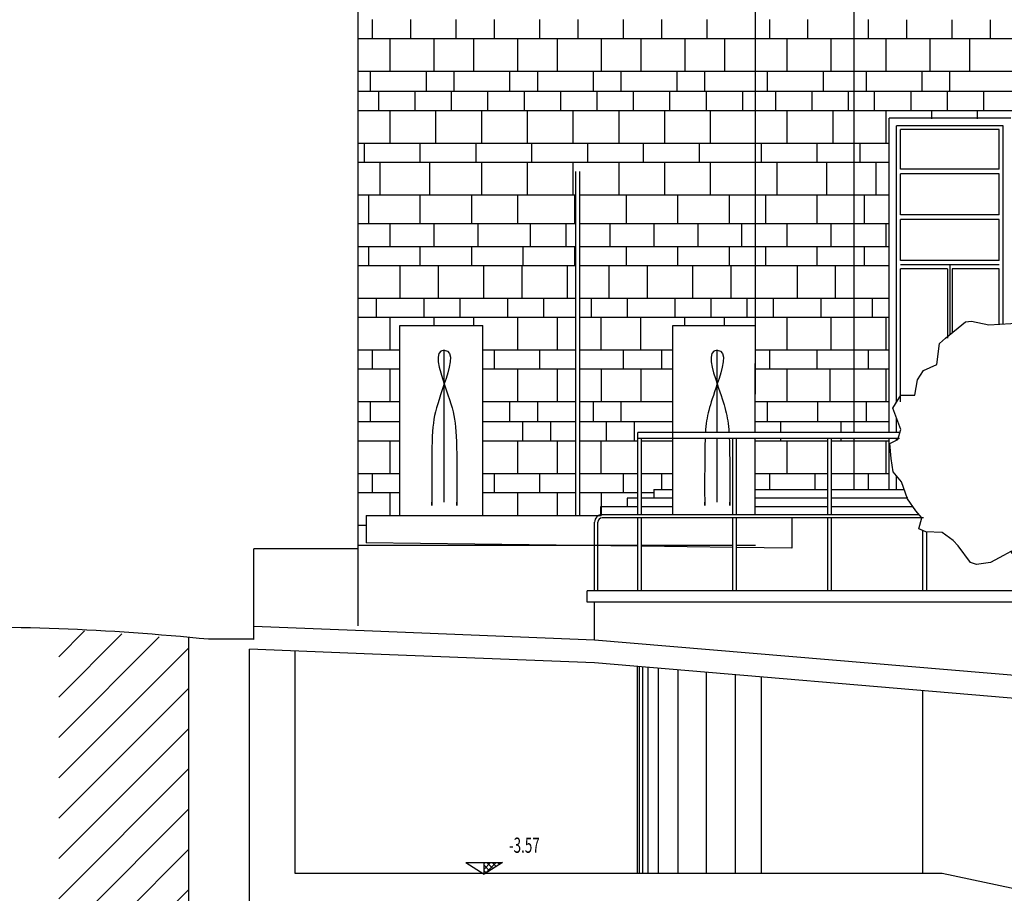
# Model space of a CAD drawing. Extents: x -4421 to -4025, y 2951 to 3056.
# Drawn here: x -4242 to -4240, y 3006 to 3009 of the extents above; entities that cross this region are included whole.
import ezdxf

# ---------------------------------------------------------------- set-up
doc = ezdxf.new("R2010")
doc.units = 0
doc.header["$MEASUREMENT"] = 0
doc.linetypes.add('CONTINUA', pattern=[0])
doc.layers.get('0').update_dxf_attribs({"linetype": 'CONTINUA'})
doc.layers.add('TESTATA', color=220, linetype='CONTINUOUS')
doc.styles.add('1', font='SIMPLEX', dxfattribs={"width": 0.65})

# ---------------------------------------------------------------- blocks, each defined once
blk = doc.blocks.new('TREE22E')
for p, q in [((-2.023, 5.944), (-1.638, 6.257)), ((-1.638, 6.257), (-1.522, 6.274)), ((-1.522, 6.274), (-1.19, 6.199)), ((-0.765, 6.225), (-0.417, 6.283)), ((-0.417, 6.283), (-0.03, 6.247)), ((-0.03, 6.247), (0.318, 6.289)), ((0.318, 6.289), (0.65, 6.252)), ((0.65, 6.252), (1, 6.045)), ((-1.19, 6.199), (-0.765, 6.225)), ((-2.138, 5.844), (-2.023, 5.944)), ((1, 6.045), (1.232, 6.047)), ((1.232, 6.047), (1.328, 5.832)), ((-2.19, 5.44), (-2.138, 5.844)), ((1.328, 5.832), (1.661, 5.663)), ((1.661, 5.663), (1.972, 5.489)), ((1.972, 5.489), (2.091, 5.064)), ((-2.558, 5.144), (-2.443, 5.322)), ((-2.443, 5.322), (-2.19, 5.44)), ((-2.611, 4.851), (-2.558, 5.144)), ((2.091, 5.064), (1.977, 4.77)), ((-3.035, 4.599), (-2.882, 4.848)), ((-2.882, 4.848), (-2.611, 4.851)), ((1.977, 4.77), (2.094, 4.639)), ((-2.877, 4.191), (-3.035, 4.599)), ((2.094, 4.639), (2.036, 4.329)), ((-2.936, 3.997), (-2.877, 4.191)), ((2.036, 4.329), (1.749, 4.288)), ((1.749, 4.288), (1.866, 4.15)), ((-3.09, 3.918), (-2.936, 3.997)), ((1.866, 4.15), (1.868, 3.918)), ((-3.066, 3.631), (-3.09, 3.918)), ((1.868, 3.918), (1.769, 3.84)), ((1.769, 3.84), (1.924, 3.803)), ((1.924, 3.803), (2.026, 3.477)), ((-3.025, 3.377), (-3.066, 3.631)), ((2.026, 3.477), (1.912, 3.244)), ((-2.869, 3.185), (-3.025, 3.377)), ((1.912, 3.244), (1.892, 2.913)), ((-2.75, 2.86), (-2.869, 3.185)), ((-2.594, 2.629), (-2.75, 2.86)), ((1.892, 2.913), (1.684, 2.74)), ((1.491, 2.677), (1.356, 2.251)), ((1.684, 2.74), (1.491, 2.677)), ((-2.477, 2.491), (-2.594, 2.629)), ((-2.536, 2.281), (-2.477, 2.491)), ((-2.397, 2.221), (-2.536, 2.281)), ((-2.087, 2.207), (-2.397, 2.221)), ((-1.876, 2.054), (-2.087, 2.207)), ((1.356, 2.251), (1.203, 2.056)), ((-1.776, 1.955), (-1.876, 2.054)), ((-1.541, 1.631), (-1.776, 1.955)), ((-0.289, 1.989), (-0.769, 1.847)), ((-0.367, 1.966), (-0.131, 1.526)), ((0.003, 2.047), (-0.289, 1.989)), ((-0.131, 1.526), (0.335, 2.01)), ((0.274, 2.01), (0.003, 2.047)), ((0.261, 1.584), (0.568, 1.935)), ((0.684, 1.936), (0.274, 2.01)), ((0.893, 2.015), (0.684, 1.936)), ((1.203, 2.056), (0.893, 2.015)), ((-0.907, 1.769), (-1.154, 1.634)), ((-0.769, 1.847), (-0.907, 1.769)), ((-0.496, 1.523), (-0.769, 1.847)), ((-1.425, 1.593), (-1.541, 1.631)), ((-1.154, 1.634), (-1.425, 1.593)), ((-0.401, 1.386), (-0.496, 1.523)), ((0.048, 1.218), (0.261, 1.584)), ((-0.398, 1.06), (-0.401, 1.386)), ((0.168, 0.716), (0.048, 1.218)), ((-0.28, 0.767), (-0.398, 1.06)), ((-0.215, 0.21), (-0.28, 0.767)), ((0.25, 0.213), (0.168, 0.716))]:
    blk.add_line(p, q)
blk = doc.blocks.new('ALBE22E')
at = {"xscale": 2, "yscale": 2, "zscale": 2}
blk.add_blockref('TREE22E', (1.469, -2.939), dxfattribs=at)

msp = doc.modelspace()

# ---------------------------------------------------------------- hatches: boundary and pattern name
at = {"layer": 'TESTATA', "linetype": 'Continuous'}
h = msp.add_hatch(dxfattribs=at)
h.set_pattern_fill('ANSI31', color=256, scale=0.614364, style=0)
h.set_pattern_definition([(45, (-4714.5901, 2131.10256), (-0.054302605, 0.054302605), [])])
h.paths.add_polyline_path([(-4242.36505, 3006.98008), (-4242.36505, 3003.9679), (-4227.82164, 3003.9679), (-4227.82011, 3005.91197), (-4230.88694, 3006.12336), (-4230.88915, 3006.10571), (-4231.19751, 3006.12887), (-4231.19751, 3004.22219), (-4242.01459, 3004.22219), (-4242.01459, 3006.95186)])

# ---------------------------------------------------------------- linework, layer by layer
for p, q in [((-4240.48787, 3007.61209, 0.53102), (-4240.48787, 3010.26029, 0.53102)), ((-4240.22257, 3007.50897, 0.53102), (-4240.22257, 3010.26029, 0.53102)), ((-4241.55819, 3006.98815, 1.06203), (-4241.55819, 3009.31826, 1.06203)), ((-4241.52033, 3008.62198, 0.53102), (-4241.52033, 3008.57079, 0.53102)), ((-4241.41744, 3008.62198, 0.53102), (-4241.41744, 3008.57079, 0.53102)), ((-4241.29512, 3008.62198, 0.53102), (-4241.29512, 3008.57079, 0.53102)), ((-4241.19223, 3008.62198, 0.53102), (-4241.19223, 3008.57079, 0.53102)), ((-4241.06992, 3008.62198, 0.53102), (-4241.06992, 3008.57079, 0.53102)), ((-4240.96702, 3008.62198, 0.53102), (-4240.96702, 3008.57079, 0.53102)), ((-4240.84471, 3008.62198, 0.53102), (-4240.84471, 3008.57079, 0.53102)), ((-4240.74181, 3008.62198, 0.53102), (-4240.74181, 3008.57079, 0.53102)), ((-4240.6195, 3008.62198, 0.53102), (-4240.6195, 3008.57079, 0.53102)), ((-4240.45093, 3008.62198, 0.53102), (-4240.45093, 3008.57079, 0.53102)), ((-4240.34804, 3008.62198, 0.53102), (-4240.34804, 3008.57079, 0.53102)), ((-4240.18471, 3008.62198, 0.53102), (-4240.18471, 3008.57079, 0.53102)), ((-4240.08182, 3008.62067, 0.53102), (-4240.08182, 3008.57079, 0.53102)), ((-4239.95951, 3008.62067, 0.53102), (-4239.95951, 3008.57079, 0.53102)), ((-4239.85661, 3008.62067, 0.53102), (-4239.85661, 3008.57079, 0.53102)), ((-4241.55819, 3008.57079, 0.53102), (-4240.48787, 3008.57079, 0.53102)), ((-4241.47299, 3008.57079, 0.53102), (-4241.47299, 3008.48273, 0.53102)), ((-4241.35456, 3008.57079, 0.53102), (-4241.35456, 3008.48273, 0.53102)), ((-4241.24778, 3008.57079, 0.53102), (-4241.24778, 3008.48273, 0.53102)), ((-4241.12935, 3008.57079, 0.53102), (-4241.12935, 3008.48273, 0.53102)), ((-4241.02257, 3008.57079, 0.53102), (-4241.02257, 3008.48273, 0.53102)), ((-4240.90415, 3008.57079, 0.53102), (-4240.90415, 3008.48273, 0.53102)), ((-4240.79737, 3008.57079, 0.53102), (-4240.79737, 3008.48273, 0.53102)), ((-4240.67894, 3008.57079, 0.53102), (-4240.67894, 3008.48273, 0.53102)), ((-4240.57216, 3008.57079, 0.53102), (-4240.57216, 3008.48273, 0.53102)), ((-4240.48879, 3008.57079, 0.53102), (-4240.22257, 3008.57079, 0.53102)), ((-4240.40359, 3008.57079, 0.53102), (-4240.40359, 3008.48273, 0.53102)), ((-4240.28516, 3008.57079, 0.53102), (-4240.28516, 3008.48273, 0.53102)), ((-4240.22257, 3008.57079, 0.53102), (-4239.70674, 3008.57079, 0.53102)), ((-4240.13737, 3008.57079, 0.53102), (-4240.13737, 3008.48273, 0.53102)), ((-4240.01894, 3008.57079, 0.53102), (-4240.01894, 3008.48273, 0.53102)), ((-4239.91216, 3008.57079, 0.53102), (-4239.91216, 3008.48273, 0.53102)), ((-4241.55819, 3008.48273, 0.53102), (-4240.48787, 3008.48273, 0.53102)), ((-4241.52616, 3008.48273, 0.53102), (-4241.52616, 3008.42811, 0.53102)), ((-4241.37569, 3008.48273, 0.53102), (-4241.37569, 3008.42811, 0.53102)), ((-4241.30095, 3008.48273, 0.53102), (-4241.30095, 3008.42811, 0.53102)), ((-4241.15049, 3008.48273, 0.53102), (-4241.15049, 3008.42811, 0.53102)), ((-4241.07574, 3008.48273, 0.53102), (-4241.07574, 3008.42811, 0.53102)), ((-4240.92528, 3008.48273, 0.53102), (-4240.92528, 3008.42811, 0.53102)), ((-4240.85053, 3008.48273, 0.53102), (-4240.85053, 3008.42811, 0.53102)), ((-4240.70007, 3008.48273, 0.53102), (-4240.70007, 3008.42811, 0.53102)), ((-4240.62532, 3008.48273, 0.53102), (-4240.62532, 3008.42811, 0.53102)), ((-4240.48879, 3008.48273, 0.53102), (-4240.22257, 3008.48273, 0.53102)), ((-4240.45676, 3008.48273, 0.53102), (-4240.45676, 3008.42811, 0.53102)), ((-4240.30629, 3008.48273, 0.53102), (-4240.30629, 3008.42811, 0.53102)), ((-4240.22257, 3008.48273, 0.53102), (-4239.70674, 3008.48273, 0.53102)), ((-4240.19054, 3008.48273, 0.53102), (-4240.19054, 3008.42811, 0.53102)), ((-4240.04008, 3008.48273, 0.53102), (-4240.04008, 3008.42811, 0.53102)), ((-4239.96533, 3008.48273, 0.53102), (-4239.96533, 3008.42811, 0.53102)), ((-4240.48787, 3008.42811, 0.53102), (-4241.55819, 3008.42811, 0.53102)), ((-4241.50383, 3008.42811, 0.53102), (-4241.50383, 3008.37691, 0.53102)), ((-4241.40579, 3008.42811, 0.53102), (-4241.40579, 3008.37691, 0.53102)), ((-4241.30774, 3008.42811, 0.53102), (-4241.30774, 3008.37691, 0.53102)), ((-4241.2097, 3008.42811, 0.53102), (-4241.2097, 3008.37691, 0.53102)), ((-4241.11166, 3008.42811, 0.53102), (-4241.11166, 3008.37691, 0.53102)), ((-4241.01361, 3008.42811, 0.53102), (-4241.01361, 3008.37691, 0.53102)), ((-4240.91557, 3008.42811, 0.53102), (-4240.91557, 3008.37691, 0.53102)), ((-4240.81753, 3008.42811, 0.53102), (-4240.81753, 3008.37691, 0.53102)), ((-4240.71948, 3008.42811, 0.53102), (-4240.71948, 3008.37691, 0.53102)), ((-4240.62144, 3008.42811, 0.53102), (-4240.62144, 3008.37691, 0.53102)), ((-4240.5234, 3008.42811, 0.53102), (-4240.5234, 3008.37691, 0.53102)), ((-4240.22257, 3008.42811, 0.53102), (-4240.48879, 3008.42811, 0.53102)), ((-4240.43443, 3008.42811, 0.53102), (-4240.43443, 3008.37691, 0.53102)), ((-4240.33639, 3008.42811, 0.53102), (-4240.33639, 3008.37691, 0.53102)), ((-4240.23834, 3008.42811, 0.53102), (-4240.23834, 3008.37691, 0.53102)), ((-4239.70674, 3008.42811, 0.53102), (-4240.22257, 3008.42811, 0.53102)), ((-4240.16821, 3008.42811, 0.53102), (-4240.16821, 3008.37691, 0.53102)), ((-4240.07017, 3008.42811, 0.53102), (-4240.07017, 3008.37691, 0.53102)), ((-4239.97212, 3008.42811, 0.53102), (-4239.97212, 3008.37691, 0.53102)), ((-4239.87408, 3008.42811, 0.53102), (-4239.87408, 3008.37691, 0.53102)), ((-4241.55819, 3008.37691, 0.53102), (-4240.48787, 3008.37691, 0.53102)), ((-4241.47299, 3008.37691, 0.53102), (-4241.47299, 3008.28886, 0.53102)), ((-4241.34971, 3008.37691, 0.53102), (-4241.34971, 3008.28886, 0.53102)), ((-4241.34971, 3008.37691, 0.53102), (-4241.34971, 3008.28886, 0.53102)), ((-4241.22643, 3008.37691, 0.53102), (-4241.22643, 3008.28886, 0.53102)), ((-4241.10314, 3008.37691, 0.53102), (-4241.10314, 3008.28886, 0.53102)), ((-4241.10314, 3008.37691, 0.53102), (-4241.10314, 3008.28886, 0.53102)), ((-4240.97986, 3008.37691, 0.53102), (-4240.97986, 3008.28886, 0.53102)), ((-4240.85658, 3008.37691, 0.53102), (-4240.85658, 3008.28886, 0.53102)), ((-4240.85658, 3008.37691, 0.53102), (-4240.85658, 3008.28886, 0.53102)), ((-4240.7333, 3008.37691, 0.53102), (-4240.7333, 3008.28886, 0.53102)), ((-4240.61002, 3008.37691, 0.53102), (-4240.61002, 3008.28886, 0.53102)), ((-4240.61002, 3008.37691, 0.53102), (-4240.61002, 3008.28886, 0.53102)), ((-4240.48879, 3008.37691, 0.53102), (-4240.22257, 3008.37691, 0.53102)), ((-4240.40359, 3008.37691, 0.53102), (-4240.40359, 3008.28886, 0.53102)), ((-4240.28031, 3008.37691, 0.53102), (-4240.28031, 3008.28886, 0.53102)), ((-4240.28031, 3008.37691, 0.53102), (-4240.28031, 3008.28886, 0.53102)), ((-4240.22257, 3008.37691, 0.53102), (-4239.70674, 3008.37691, 0.53102)), ((-4240.13737, 3008.37691, 0.53102), (-4240.13737, 3008.28886, 0.53102)), ((-4240.01409, 3008.37691, 0.53102), (-4240.01409, 3008.35445, 0.53102)), ((-4240.01409, 3008.37691, 0.53102), (-4240.01409, 3008.35445, 0.53102)), ((-4239.89081, 3008.37691, 0.53102), (-4239.89081, 3008.35445, 0.53102)), ((-4239.80083, 3008.35576, 0.53102), (-4240.12849, 3008.35576, 0.53102)), ((-4240.12849, 3007.50897, 0.53102), (-4240.12849, 3008.35576, 0.53102)), ((-4239.8213, 3008.33528, 0.53102), (-4240.10801, 3008.33528, 0.53102)), ((-4240.10801, 3007.59196, 0.53102), (-4240.10801, 3008.33528, 0.53102)), ((-4239.83154, 3008.32504, 0.53102), (-4240.09777, 3008.32504, 0.53102)), ((-4240.09777, 3008.21855, 0.53102), (-4240.09777, 3008.32504, 0.53102)), ((-4239.83154, 3008.21855, 0.53102), (-4239.83154, 3008.32504, 0.53102)), ((-4239.8213, 3007.80112, 0.53102), (-4239.8213, 3008.33528, 0.53102)), ((-4241.55819, 3008.28886, 0.53102), (-4240.48787, 3008.28886, 0.53102)), ((-4241.54266, 3008.28886, 0.53102), (-4241.54266, 3008.23766, 0.53102)), ((-4241.3922, 3008.28886, 0.53102), (-4241.3922, 3008.23766, 0.53102)), ((-4241.3922, 3008.28886, 0.53102), (-4241.3922, 3008.23766, 0.53102)), ((-4241.24173, 3008.28886, 0.53102), (-4241.24173, 3008.23766, 0.53102)), ((-4241.24173, 3008.28886, 0.53102), (-4241.24173, 3008.23766, 0.53102)), ((-4241.09127, 3008.28886, 0.53102), (-4241.09127, 3008.23766, 0.53102)), ((-4241.09127, 3008.28886, 0.53102), (-4241.09127, 3008.23766, 0.53102)), ((-4240.94081, 3008.28886, 0.53102), (-4240.94081, 3008.23766, 0.53102)), ((-4240.94081, 3008.28886, 0.53102), (-4240.94081, 3008.23766, 0.53102)), ((-4240.79035, 3008.28886, 0.53102), (-4240.79035, 3008.23766, 0.53102)), ((-4240.79035, 3008.28886, 0.53102), (-4240.79035, 3008.23766, 0.53102)), ((-4240.63988, 3008.28886, 0.53102), (-4240.63988, 3008.23766, 0.53102)), ((-4240.63988, 3008.28886, 0.53102), (-4240.63988, 3008.23766, 0.53102)), ((-4240.48879, 3008.28886, 0.53102), (-4240.22257, 3008.28886, 0.53102)), ((-4240.47326, 3008.28886, 0.53102), (-4240.47326, 3008.23766, 0.53102)), ((-4240.3228, 3008.28886, 0.53102), (-4240.3228, 3008.23766, 0.53102)), ((-4240.3228, 3008.28886, 0.53102), (-4240.3228, 3008.23766, 0.53102)), ((-4240.22257, 3008.28886, 0.53102), (-4240.12849, 3008.28886, 0.53102)), ((-4240.20704, 3008.28886, 0.53102), (-4240.20704, 3008.23766, 0.53102)), ((-4241.55819, 3008.23766, 0.53102), (-4240.48787, 3008.23766, 0.53102)), ((-4241.50017, 3008.23766, 0.53102), (-4241.50017, 3008.1496, 0.53102)), ((-4241.36621, 3008.23766, 0.53102), (-4241.36621, 3008.1496, 0.53102)), ((-4241.22643, 3008.23766, 0.53102), (-4241.22643, 3008.1496, 0.53102)), ((-4241.10314, 3008.23766, 0.53102), (-4241.10314, 3008.1496, 0.53102)), ((-4241.10314, 3008.23766, 0.53102), (-4241.10314, 3008.1496, 0.53102)), ((-4240.97986, 3008.23766, 0.53102), (-4240.97986, 3008.1496, 0.53102)), ((-4240.97203, 3007.28563, 0.53102), (-4240.97203, 3008.21251, 0.53102)), ((-4240.96179, 3007.28563, 0.53102), (-4240.96179, 3008.21251, 0.53102)), ((-4240.85658, 3008.23766, 0.53102), (-4240.85658, 3008.1496, 0.53102)), ((-4240.85658, 3008.23766, 0.53102), (-4240.85658, 3008.1496, 0.53102)), ((-4240.7333, 3008.23766, 0.53102), (-4240.7333, 3008.1496, 0.53102)), ((-4240.61002, 3008.23766, 0.53102), (-4240.61002, 3008.1496, 0.53102)), ((-4240.61002, 3008.23766, 0.53102), (-4240.61002, 3008.1496, 0.53102)), ((-4240.48879, 3008.23766, 0.53102), (-4240.22257, 3008.23766, 0.53102)), ((-4240.43077, 3008.23766, 0.53102), (-4240.43077, 3008.1496, 0.53102)), ((-4240.29681, 3008.23766, 0.53102), (-4240.29681, 3008.1496, 0.53102)), ((-4240.22257, 3008.23766, 0.53102), (-4240.12849, 3008.23766, 0.53102)), ((-4240.16455, 3008.23766, 0.53102), (-4240.16455, 3008.1496, 0.53102)), ((-4239.83154, 3008.21855, 0.53102), (-4240.09777, 3008.21855, 0.53102)), ((-4239.83154, 3008.20626, 0.53102), (-4240.09777, 3008.20626, 0.53102)), ((-4240.09777, 3008.09568, 0.53102), (-4240.09777, 3008.20626, 0.53102)), ((-4239.83154, 3008.09568, 0.53102), (-4239.83154, 3008.20626, 0.53102)), ((-4241.55819, 3008.1496, 0.53102), (-4240.97203, 3008.1496, 0.53102)), ((-4241.53101, 3008.1496, 0.53102), (-4241.53101, 3008.07178, 0.53102)), ((-4241.3922, 3008.1496, 0.53102), (-4241.3922, 3008.07178, 0.53102)), ((-4241.25338, 3008.1496, 0.53102), (-4241.25338, 3008.07178, 0.53102)), ((-4241.12949, 3008.1496, 0.53102), (-4241.12949, 3008.07178, 0.53102)), ((-4240.97576, 3008.1496, 0.53102), (-4240.97576, 3008.07178, 0.53102)), ((-4240.96179, 3008.1496, 0.53102), (-4240.48787, 3008.1496, 0.53102)), ((-4240.83694, 3008.1496, 0.53102), (-4240.83694, 3008.07178, 0.53102)), ((-4240.69813, 3008.1496, 0.53102), (-4240.69813, 3008.07178, 0.53102)), ((-4240.55931, 3008.1496, 0.53102), (-4240.55931, 3008.07178, 0.53102)), ((-4240.48879, 3008.1496, 0.53102), (-4240.22257, 3008.1496, 0.53102)), ((-4240.46161, 3008.1496, 0.53102), (-4240.46161, 3008.07178, 0.53102)), ((-4240.3228, 3008.1496, 0.53102), (-4240.3228, 3008.07178, 0.53102)), ((-4240.22257, 3008.1496, 0.53102), (-4240.12849, 3008.1496, 0.53102)), ((-4240.19539, 3008.1496, 0.53102), (-4240.19539, 3008.07178, 0.53102)), ((-4239.83154, 3008.09568, 0.53102), (-4240.09777, 3008.09568, 0.53102)), ((-4239.83154, 3008.08339, 0.53102), (-4240.09777, 3008.08339, 0.53102)), ((-4240.09777, 3007.9728, 0.53102), (-4240.09777, 3008.08339, 0.53102)), ((-4239.83154, 3007.9728, 0.53102), (-4239.83154, 3008.08339, 0.53102)), ((-4241.55819, 3008.07178, 0.53102), (-4240.97203, 3008.07178, 0.53102)), ((-4241.47299, 3008.07178, 0.53102), (-4241.47299, 3008.01034, 0.53102)), ((-4241.35456, 3008.07178, 0.53102), (-4241.35456, 3008.01034, 0.53102)), ((-4241.35456, 3008.07178, 0.53102), (-4241.35456, 3008.01034, 0.53102)), ((-4241.23613, 3008.07178, 0.53102), (-4241.23613, 3008.01034, 0.53102)), ((-4241.23613, 3008.07178, 0.53102), (-4241.23613, 3008.01034, 0.53102)), ((-4241.09532, 3008.07178, 0.53102), (-4241.09532, 3008.01034, 0.53102)), ((-4240.99928, 3008.07178, 0.53102), (-4240.99928, 3008.01034, 0.53102)), ((-4240.96179, 3008.07178, 0.53102), (-4240.48787, 3008.07178, 0.53102)), ((-4240.88085, 3008.07178, 0.53102), (-4240.88085, 3008.01034, 0.53102)), ((-4240.88085, 3008.07178, 0.53102), (-4240.88085, 3008.01034, 0.53102)), ((-4240.76242, 3008.07178, 0.53102), (-4240.76242, 3008.01034, 0.53102)), ((-4240.76242, 3008.07178, 0.53102), (-4240.76242, 3008.01034, 0.53102)), ((-4240.64399, 3008.07178, 0.53102), (-4240.64399, 3008.01034, 0.53102)), ((-4240.64399, 3008.07178, 0.53102), (-4240.64399, 3008.01034, 0.53102)), ((-4240.52556, 3008.07178, 0.53102), (-4240.52556, 3008.01034, 0.53102)), ((-4240.48879, 3008.07178, 0.53102), (-4240.22257, 3008.07178, 0.53102)), ((-4240.40359, 3008.07178, 0.53102), (-4240.40359, 3008.01034, 0.53102)), ((-4240.28516, 3008.07178, 0.53102), (-4240.28516, 3008.01034, 0.53102)), ((-4240.28516, 3008.07178, 0.53102), (-4240.28516, 3008.01034, 0.53102)), ((-4240.22257, 3008.07178, 0.53102), (-4240.12849, 3008.07178, 0.53102)), ((-4240.13737, 3008.07178, 0.53102), (-4240.13737, 3008.01034, 0.53102)), ((-4241.55819, 3008.01034, 0.53102), (-4240.97203, 3008.01034, 0.53102)), ((-4241.53101, 3008.01034, 0.53102), (-4241.53101, 3007.95915, 0.53102)), ((-4241.3922, 3008.01034, 0.53102), (-4241.3922, 3007.95915, 0.53102)), ((-4241.25338, 3008.01034, 0.53102), (-4241.25338, 3007.95915, 0.53102)), ((-4241.11457, 3008.01034, 0.53102), (-4241.11457, 3007.95915, 0.53102)), ((-4240.97576, 3008.01034, 0.53102), (-4240.97576, 3007.95915, 0.53102)), ((-4240.96179, 3008.01034, 0.53102), (-4240.48787, 3008.01034, 0.53102)), ((-4240.83694, 3008.01034, 0.53102), (-4240.83694, 3007.95915, 0.53102)), ((-4240.69813, 3008.01034, 0.53102), (-4240.69813, 3007.95915, 0.53102)), ((-4240.55931, 3008.01034, 0.53102), (-4240.55931, 3007.95915, 0.53102)), ((-4240.48879, 3008.01034, 0.53102), (-4240.22257, 3008.01034, 0.53102)), ((-4240.46161, 3008.01034, 0.53102), (-4240.46161, 3007.95915, 0.53102)), ((-4240.3228, 3008.01034, 0.53102), (-4240.3228, 3007.95915, 0.53102)), ((-4240.22257, 3008.01034, 0.53102), (-4240.12849, 3008.01034, 0.53102)), ((-4240.19539, 3008.01034, 0.53102), (-4240.19539, 3007.95915, 0.53102)), ((-4241.55819, 3007.95915, 0.53102), (-4240.97203, 3007.95915, 0.53102)), ((-4241.44581, 3007.95915, 0.53102), (-4241.44581, 3007.87109, 0.53102)), ((-4241.34291, 3007.95915, 0.53102), (-4241.34291, 3007.87109, 0.53102)), ((-4241.2206, 3007.95915, 0.53102), (-4241.2206, 3007.87109, 0.53102)), ((-4241.2206, 3007.95915, 0.53102), (-4241.2206, 3007.87109, 0.53102)), ((-4241.1177, 3007.95915, 0.53102), (-4241.1177, 3007.87109, 0.53102)), ((-4240.99539, 3007.95915, 0.53102), (-4240.99539, 3007.87109, 0.53102)), ((-4240.96179, 3007.95915, 0.53102), (-4240.48787, 3007.95915, 0.53102)), ((-4240.88301, 3007.95915, 0.53102), (-4240.88301, 3007.87109, 0.53102)), ((-4240.78012, 3007.95915, 0.53102), (-4240.78012, 3007.87109, 0.53102)), ((-4240.6578, 3007.95915, 0.53102), (-4240.6578, 3007.87109, 0.53102)), ((-4240.6578, 3007.95915, 0.53102), (-4240.6578, 3007.87109, 0.53102)), ((-4240.55491, 3007.95915, 0.53102), (-4240.55491, 3007.87109, 0.53102)), ((-4240.48879, 3007.95915, 0.53102), (-4240.22257, 3007.95915, 0.53102)), ((-4240.37641, 3007.95915, 0.53102), (-4240.37641, 3007.87109, 0.53102)), ((-4240.27351, 3007.95915, 0.53102), (-4240.27351, 3007.87109, 0.53102)), ((-4240.22257, 3007.95915, 0.53102), (-4240.12849, 3007.95915, 0.53102)), ((-4239.83154, 3007.9728, 0.53102), (-4240.09777, 3007.9728, 0.53102)), ((-4239.83154, 3007.96052, 0.53102), (-4240.09777, 3007.96052, 0.53102)), ((-4240.09777, 3007.59196, 0.53102), (-4240.09777, 3007.95028, 0.53102)), ((-4239.9708, 3007.95028, 0.53102), (-4240.09777, 3007.95028, 0.53102)), ((-4239.9708, 3007.95028, 0.53102), (-4239.9708, 3007.76304, 0.53102)), ((-4239.96466, 3007.96052, 0.53102), (-4239.96466, 3007.77278, 0.53102)), ((-4239.95851, 3007.95028, 0.53102), (-4239.95851, 3007.77778, 0.53102)), ((-4239.83154, 3007.95028, 0.53102), (-4239.95851, 3007.95028, 0.53102)), ((-4239.83154, 3007.80112, 0.53102), (-4239.83154, 3007.95028, 0.53102)), ((-4241.55819, 3007.87109, 0.53102), (-4240.97203, 3007.87109, 0.53102)), ((-4241.50965, 3007.87109, 0.53102), (-4241.50965, 3007.81989, 0.53102)), ((-4241.38152, 3007.87109, 0.53102), (-4241.38152, 3007.81989, 0.53102)), ((-4241.28445, 3007.87109, 0.53102), (-4241.28445, 3007.81989, 0.53102)), ((-4241.15631, 3007.87109, 0.53102), (-4241.15631, 3007.81989, 0.53102)), ((-4241.05924, 3007.87109, 0.53102), (-4241.05924, 3007.81989, 0.53102)), ((-4240.96179, 3007.87109, 0.53102), (-4240.48787, 3007.87109, 0.53102)), ((-4240.9311, 3007.87109, 0.53102), (-4240.9311, 3007.81989, 0.53102)), ((-4240.83403, 3007.87109, 0.53102), (-4240.83403, 3007.81989, 0.53102)), ((-4240.70589, 3007.87109, 0.53102), (-4240.70589, 3007.81989, 0.53102)), ((-4240.60882, 3007.87109, 0.53102), (-4240.60882, 3007.81989, 0.53102)), ((-4240.51175, 3007.87109, 0.53102), (-4240.51175, 3007.81989, 0.53102)), ((-4240.48879, 3007.87109, 0.53102), (-4240.22257, 3007.87109, 0.53102)), ((-4240.44025, 3007.87109, 0.53102), (-4240.44025, 3007.81989, 0.53102)), ((-4240.31212, 3007.87109, 0.53102), (-4240.31212, 3007.81989, 0.53102)), ((-4240.22257, 3007.87109, 0.53102), (-4240.12849, 3007.87109, 0.53102)), ((-4240.17404, 3007.87109, 0.53102), (-4240.17404, 3007.81989, 0.53102)), ((-4241.55819, 3007.81989, 0.53102), (-4240.97203, 3007.81989, 0.53102)), ((-4241.47299, 3007.81989, 0.53102), (-4241.47299, 3007.73183, 0.53102)), ((-4241.35456, 3007.81989, 0.53102), (-4241.35456, 3007.7976, 0.53102)), ((-4241.24778, 3007.81989, 0.53102), (-4241.24778, 3007.7976, 0.53102)), ((-4241.12935, 3007.81989, 0.53102), (-4241.12935, 3007.73183, 0.53102)), ((-4241.02257, 3007.81989, 0.53102), (-4241.02257, 3007.73183, 0.53102)), ((-4240.96179, 3007.81989, 0.53102), (-4240.48787, 3007.81989, 0.53102)), ((-4240.9046, 3007.81989, 0.53102), (-4240.9046, 3007.73183, 0.53102)), ((-4240.79782, 3007.81989, 0.53102), (-4240.79782, 3007.73183, 0.53102)), ((-4240.67939, 3007.81989, 0.53102), (-4240.67939, 3007.7976, 0.53102)), ((-4240.57261, 3007.81989, 0.53102), (-4240.57261, 3007.7976, 0.53102)), ((-4240.48879, 3007.81989, 0.53102), (-4240.22257, 3007.81989, 0.53102)), ((-4240.40359, 3007.81989, 0.53102), (-4240.40359, 3007.73183, 0.53102)), ((-4240.28516, 3007.81989, 0.53102), (-4240.28516, 3007.73183, 0.53102)), ((-4240.22257, 3007.81989, 0.53102), (-4240.12849, 3007.81989, 0.53102)), ((-4240.13737, 3007.81989, 0.53102), (-4240.13737, 3007.73183, 0.53102)), ((-4241.44596, 3007.28563, 0.53102), (-4241.44596, 3007.7976, 0.53102)), ((-4241.44596, 3007.7976, 0.53102), (-4241.22303, 3007.7976, 0.53102)), ((-4241.22303, 3007.28563, 0.53102), (-4241.22303, 3007.7976, 0.53102)), ((-4240.7108, 3007.28768, 0.53102), (-4240.7108, 3007.7976, 0.53102)), ((-4240.7108, 3007.7976, 0.53102), (-4240.48787, 3007.7976, 0.53102)), ((-4241.55819, 3007.73183, 0.53102), (-4241.44596, 3007.73183, 0.53102)), ((-4241.52033, 3007.73183, 0.53102), (-4241.52033, 3007.68063, 0.53102)), ((-4241.32652, 3007.32094, 0.53102), (-4241.32652, 3007.73051, 0.53102)), ((-4241.22303, 3007.73183, 0.53102), (-4240.97203, 3007.73183, 0.53102)), ((-4241.19223, 3007.73183, 0.53102), (-4241.19223, 3007.68063, 0.53102)), ((-4241.06992, 3007.73183, 0.53102), (-4241.06992, 3007.68063, 0.53102)), ((-4240.96179, 3007.73183, 0.53102), (-4240.7108, 3007.73183, 0.53102)), ((-4240.84471, 3007.73183, 0.53102), (-4240.84471, 3007.68063, 0.53102)), ((-4240.74181, 3007.73183, 0.53102), (-4240.74181, 3007.68063, 0.53102)), ((-4240.59136, 3007.50897, 0.53102), (-4240.59136, 3007.73051, 0.53102)), ((-4240.48879, 3007.73183, 0.53102), (-4240.22257, 3007.73183, 0.53102)), ((-4240.45093, 3007.73183, 0.53102), (-4240.45093, 3007.68063, 0.53102)), ((-4240.32307, 3007.73183, 0.53102), (-4240.32307, 3007.68063, 0.53102)), ((-4240.22257, 3007.73183, 0.53102), (-4240.12849, 3007.73183, 0.53102)), ((-4240.18471, 3007.73183, 0.53102), (-4240.18471, 3007.68063, 0.53102)), ((-4240.48879, 3007.50897, 0.53102), (-4240.48879, 3007.69521, 0.53102)), ((-4241.55819, 3007.68063, 0.53102), (-4241.44596, 3007.68063, 0.53102)), ((-4241.47299, 3007.68063, 0.53102), (-4241.47299, 3007.59258, 0.53102)), ((-4241.22303, 3007.68063, 0.53102), (-4240.97203, 3007.68063, 0.53102)), ((-4241.12935, 3007.68063, 0.53102), (-4241.12935, 3007.59258, 0.53102)), ((-4241.02257, 3007.68063, 0.53102), (-4241.02257, 3007.59258, 0.53102)), ((-4240.96179, 3007.68063, 0.53102), (-4240.7108, 3007.68063, 0.53102)), ((-4240.90415, 3007.68063, 0.53102), (-4240.90415, 3007.59258, 0.53102)), ((-4240.79737, 3007.68063, 0.53102), (-4240.79737, 3007.59258, 0.53102)), ((-4240.48879, 3007.68063, 0.53102), (-4240.22257, 3007.68063, 0.53102)), ((-4240.40359, 3007.68063, 0.53102), (-4240.40359, 3007.59258, 0.53102)), ((-4240.28802, 3007.68063, 0.53102), (-4240.28802, 3007.59258, 0.53102)), ((-4240.22257, 3007.68063, 0.53102), (-4240.12849, 3007.68063, 0.53102)), ((-4240.13737, 3007.68063, 0.53102), (-4240.13737, 3007.59258, 0.53102)), ((-4241.55819, 3007.59258, 0.53102), (-4241.44596, 3007.59258, 0.53102)), ((-4241.52616, 3007.59258, 0.53102), (-4241.52616, 3007.53796, 0.53102)), ((-4241.22303, 3007.59258, 0.53102), (-4240.97203, 3007.59258, 0.53102)), ((-4241.15049, 3007.59258, 0.53102), (-4241.15049, 3007.53796, 0.53102)), ((-4241.07574, 3007.59258, 0.53102), (-4241.07574, 3007.53796, 0.53102)), ((-4240.96179, 3007.59258, 0.53102), (-4240.7108, 3007.59258, 0.53102)), ((-4240.92528, 3007.59258, 0.53102), (-4240.92528, 3007.53796, 0.53102)), ((-4240.85053, 3007.59258, 0.53102), (-4240.85053, 3007.53796, 0.53102)), ((-4240.48879, 3007.59258, 0.53102), (-4240.22257, 3007.59258, 0.53102)), ((-4240.45676, 3007.59258, 0.53102), (-4240.45676, 3007.53796, 0.53102)), ((-4240.32152, 3007.59258, 0.53102), (-4240.32152, 3007.53796, 0.53102)), ((-4240.22257, 3007.59258, 0.53102), (-4240.12849, 3007.59258, 0.53102)), ((-4240.19054, 3007.59258, 0.53102), (-4240.19054, 3007.53796, 0.53102)), ((-4241.44596, 3007.53796, 0.53102), (-4241.55819, 3007.53796, 0.53102)), ((-4240.97203, 3007.53796, 0.53102), (-4241.22303, 3007.53796, 0.53102)), ((-4241.11539, 3007.53796, 0.53102), (-4241.11539, 3007.48676, 0.53102)), ((-4241.04064, 3007.53796, 0.53102), (-4241.04064, 3007.48676, 0.53102)), ((-4240.7108, 3007.53796, 0.53102), (-4240.96179, 3007.53796, 0.53102)), ((-4240.89018, 3007.53796, 0.53102), (-4240.89018, 3007.48676, 0.53102)), ((-4240.81543, 3007.53796, 0.53102), (-4240.81543, 3007.48676, 0.53102)), ((-4240.22257, 3007.53796, 0.53102), (-4240.48879, 3007.53796, 0.53102)), ((-4240.4208, 3007.53796, 0.53102), (-4240.4208, 3007.50897, 0.53102)), ((-4240.25852, 3007.53796, 0.53102), (-4240.25852, 3007.50897, 0.53102)), ((-4240.12849, 3007.53796, 0.53102), (-4240.22257, 3007.53796, 0.53102)), ((-4240.10801, 3007.50897, 0.53102), (-4240.10801, 3007.54738, 0.53102)), ((-4240.1005, 3007.50897), (-4240.80534, 3007.50897)), ((-4240.80534, 3007.28768), (-4240.80534, 3007.50897)), ((-4241.55819, 3007.48676, 0.53102), (-4241.44596, 3007.48676, 0.53102)), ((-4241.47299, 3007.48676, 0.53102), (-4241.47299, 3007.3987, 0.53102)), ((-4241.22303, 3007.48676, 0.53102), (-4240.97203, 3007.48676, 0.53102)), ((-4241.12935, 3007.48676, 0.53102), (-4241.12935, 3007.3987, 0.53102)), ((-4241.02257, 3007.48676, 0.53102), (-4241.02257, 3007.3987, 0.53102)), ((-4240.96179, 3007.48676, 0.53102), (-4240.80534, 3007.48676, 0.53102)), ((-4240.9046, 3007.48676, 0.53102), (-4240.9046, 3007.3987, 0.53102)), ((-4240.1005, 3007.49259), (-4240.80534, 3007.49259)), ((-4240.7951, 3007.28768), (-4240.7951, 3007.49259)), ((-4240.7951, 3007.48676, 0.53102), (-4240.7108, 3007.48676, 0.53102)), ((-4240.59136, 3007.32094, 0.53102), (-4240.59136, 3007.49259, 0.53102)), ((-4240.54936, 3007.28768), (-4240.54936, 3007.49259)), ((-4240.53912, 3007.28768), (-4240.53912, 3007.49259)), ((-4240.48879, 3007.28768, 0.53102), (-4240.48879, 3007.49259, 0.53102)), ((-4240.48879, 3007.48676, 0.53102), (-4240.29337, 3007.48676, 0.53102)), ((-4240.4208, 3007.49259, 0.53102), (-4240.4208, 3007.48676, 0.53102)), ((-4240.40359, 3007.48676, 0.53102), (-4240.40359, 3007.3987, 0.53102)), ((-4240.29337, 3007.28768), (-4240.29337, 3007.49259)), ((-4240.28313, 3007.28768), (-4240.28313, 3007.49259)), ((-4240.28313, 3007.48676, 0.53102), (-4240.22257, 3007.48676, 0.53102)), ((-4240.25852, 3007.49259, 0.53102), (-4240.25852, 3007.48676, 0.53102)), ((-4240.22257, 3007.35526, 0.53102), (-4240.22257, 3007.49259, 0.53102)), ((-4240.22257, 3007.48676, 0.53102), (-4240.12849, 3007.48676, 0.53102)), ((-4240.13737, 3007.48676, 0.53102), (-4240.13737, 3007.3987, 0.53102)), ((-4240.12849, 3007.35526, 0.53102), (-4240.12849, 3007.49259, 0.53102)), ((-4240.10801, 3007.4884, 0.53102), (-4240.10801, 3007.49259, 0.53102)), ((-4241.55819, 3007.3987, 0.53102), (-4241.44596, 3007.3987, 0.53102)), ((-4241.52033, 3007.3987, 0.53102), (-4241.52033, 3007.34751, 0.53102)), ((-4241.22303, 3007.3987, 0.53102), (-4240.97203, 3007.3987, 0.53102)), ((-4241.19223, 3007.3987, 0.53102), (-4241.19223, 3007.34751, 0.53102)), ((-4241.06992, 3007.3987, 0.53102), (-4241.06992, 3007.34751, 0.53102)), ((-4240.96179, 3007.3987, 0.53102), (-4240.80534, 3007.3987, 0.53102)), ((-4240.84471, 3007.3987, 0.53102), (-4240.84471, 3007.34751, 0.53102)), ((-4240.7951, 3007.3987, 0.53102), (-4240.7108, 3007.3987, 0.53102)), ((-4240.74181, 3007.3987, 0.53102), (-4240.74181, 3007.35526, 0.53102)), ((-4240.48879, 3007.3987, 0.53102), (-4240.29337, 3007.3987, 0.53102)), ((-4240.45093, 3007.3987, 0.53102), (-4240.45093, 3007.35526, 0.53102)), ((-4240.32871, 3007.3987, 0.53102), (-4240.32871, 3007.35526, 0.53102)), ((-4240.28313, 3007.3987, 0.53102), (-4240.22257, 3007.3987, 0.53102)), ((-4240.22257, 3007.3987, 0.53102), (-4240.12849, 3007.3987, 0.53102)), ((-4240.18471, 3007.3987, 0.53102), (-4240.18471, 3007.35526, 0.53102)), ((-4240.10801, 3007.35526, 0.53102), (-4240.10801, 3007.39199, 0.53102)), ((-4241.55819, 3007.34751, 0.53102), (-4241.44596, 3007.34751, 0.53102)), ((-4241.47299, 3007.34751, 0.53102), (-4241.47299, 3007.28563, 0.53102)), ((-4241.22303, 3007.34751, 0.53102), (-4240.97203, 3007.34751, 0.53102)), ((-4241.12935, 3007.34751, 0.53102), (-4241.12935, 3007.28563, 0.53102)), ((-4241.02257, 3007.34751, 0.53102), (-4241.02257, 3007.28563, 0.53102)), ((-4240.96179, 3007.34751, 0.53102), (-4240.80534, 3007.34751, 0.53102)), ((-4240.90415, 3007.34751, 0.53102), (-4240.90415, 3007.28563, 0.53102)), ((-4240.7951, 3007.34751, 0.53102), (-4240.76204, 3007.34751, 0.53102)), ((-4240.76204, 3007.35526, 0.53102), (-4240.76204, 3007.33205, 0.53102)), ((-4240.76204, 3007.35526, 0.53102), (-4240.7108, 3007.35526, 0.53102)), ((-4240.48879, 3007.35526, 0.53102), (-4240.29337, 3007.35526, 0.53102)), ((-4240.28313, 3007.35526, 0.53102), (-4240.08652, 3007.35526, 0.53102)), ((-4240.83358, 3007.33205, 0.53102), (-4240.83358, 3007.30884, 0.53102)), ((-4240.80534, 3007.33205, 0.53102), (-4240.83358, 3007.33205, 0.53102)), ((-4240.7108, 3007.33205, 0.53102), (-4240.7951, 3007.33205, 0.53102)), ((-4240.29337, 3007.33205, 0.53102), (-4240.48879, 3007.33205, 0.53102)), ((-4240.07766, 3007.33205, 0.53102), (-4240.28313, 3007.33205, 0.53102)), ((-4241.53676, 3007.28563, 0.53102), (-4241.53676, 3007.21191, 0.53102)), ((-4241.53676, 3007.28563, 0.53102), (-4240.90415, 3007.28563, 0.53102)), ((-4240.9053, 3007.30884, 0.53102), (-4240.9053, 3007.28563, 0.53102)), ((-4240.80534, 3007.30884, 0.53102), (-4240.9053, 3007.30884, 0.53102)), ((-4240.90415, 3007.28563, 0.53102), (-4240.9053, 3007.28563, 0.53102)), ((-4240.04846, 3007.28768, 0.53102), (-4240.90094, 3007.28768, 0.53102)), ((-4240.7108, 3007.30884, 0.53102), (-4240.7951, 3007.30884, 0.53102)), ((-4240.29337, 3007.30884, 0.53102), (-4240.48879, 3007.30884, 0.53102)), ((-4240.06379, 3007.30884, 0.53102), (-4240.28313, 3007.30884, 0.53102)), ((-4241.55819, 3007.25945, 0.53102), (-4241.53676, 3007.25945, 0.53102)), ((-4240.92142, 3007.08289, 0.53102), (-4240.92142, 3007.2672, 0.53102)), ((-4240.91323, 3007.08289, 0.53102), (-4240.91323, 3007.2672, 0.53102)), ((-4240.03562, 3007.27949, 0.53102), (-4240.90094, 3007.27949, 0.53102)), ((-4240.80534, 3007.08289), (-4240.80534, 3007.27949)), ((-4240.7951, 3007.08289), (-4240.7951, 3007.27949)), ((-4240.54936, 3007.08289), (-4240.54936, 3007.27949)), ((-4240.53912, 3007.08289), (-4240.53912, 3007.27949)), ((-4240.39075, 3007.27949, 0.53102), (-4240.39075, 3007.19757, 0.53102)), ((-4240.29337, 3007.08289), (-4240.29337, 3007.27949)), ((-4240.28313, 3007.08289), (-4240.28313, 3007.27949)), ((-4240.03739, 3007.08289), (-4240.03739, 3007.24542)), ((-4240.02715, 3007.08289), (-4240.02715, 3007.24124)), ((-4240.80534, 3007.20483, 0.53102), (-4241.55819, 3007.20483, 0.53102)), ((-4240.80534, 3007.20276, 0.53102), (-4241.53676, 3007.21191, 0.53102)), ((-4240.54936, 3007.20483, 0.53102), (-4240.7951, 3007.20483, 0.53102)), ((-4240.48787, 3007.20483, 0.53102), (-4240.53912, 3007.20483, 0.53102)), ((-4241.55819, 3007.19553, 0.53102), (-4241.83907, 3007.19553, 0.53102)), ((-4241.83899, 3006.9518), (-4241.83899, 3007.19553)), ((-4240.54936, 3007.19956, 0.53102), (-4240.7951, 3007.20263, 0.53102)), ((-4240.39075, 3007.19757, 0.53102), (-4240.53912, 3007.19943, 0.53102)), ((-4240.9419, 3007.05217, 0.53102), (-4240.9419, 3007.08289, 0.53102)), ((-4239.74897, 3007.08289, 0.53102), (-4240.9419, 3007.08289, 0.53102)), ((-4239.7383, 3007.05217, 0.53102), (-4240.9419, 3007.05217, 0.53102)), ((-4240.92142, 3006.94978, 0.53102), (-4240.92142, 3007.05217, 0.53102)), ((-4241.51981, 3006.97382, 0.18475), (-4241.83907, 3006.98664)), ((-4240.92142, 3006.94978, 0.53102), (-4241.51992, 3006.97382, 0.18468)), ((-4242.01459, 3004.22219), (-4242.01459, 3006.95702)), ((-4241.84047, 3006.95186), (-4241.96186, 3006.95186)), ((-4241.83899, 3006.9518, 0.00086), (-4241.84047, 3006.95186)), ((-4237.64109, 3006.67332, 0.53102), (-4240.92142, 3006.94978, 0.53102)), ((-4241.51981, 3006.91216, 0.18475), (-4241.85076, 3006.92546, -0.00676)), ((-4241.85076, 3004.22219), (-4241.85076, 3006.92546)), ((-4241.72788, 3006.32127), (-4241.72788, 3006.92052)), ((-4240.92142, 3006.88813, 0.53102), (-4241.51998, 3006.91217, 0.18465)), ((-4237.64625, 3006.6121, 0.53102), (-4240.92142, 3006.88813, 0.53102)), ((-4240.80634, 3006.32127), (-4240.80634, 3006.87843)), ((-4240.80139, 3006.87801), (-4240.80139, 3006.32127)), ((-4240.79295, 3006.8773), (-4240.79295, 3006.32127)), ((-4240.77862, 3006.87609), (-4240.77862, 3006.32127)), ((-4240.74997, 3006.87368), (-4240.74997, 3006.32127)), ((-4240.69743, 3006.86925), (-4240.69743, 3006.32127)), ((-4240.62102, 3006.86281), (-4240.62102, 3006.32127)), ((-4240.54342, 3006.85627), (-4240.54342, 3006.32127)), ((-4240.47306, 3006.85034), (-4240.47306, 3006.32127)), ((-4240.03838, 3006.8137), (-4240.03838, 3006.32127)), ((-4241.26872, 3006.35054), (-4241.21913, 3006.31952)), ((-4241.26872, 3006.35054), (-4241.21913, 3006.35054)), ((-4241.21913, 3006.34743), (-4241.21603, 3006.35054)), ((-4241.21913, 3006.33295), (-4241.20155, 3006.35054)), ((-4241.21913, 3006.35054), (-4241.16955, 3006.35054)), ((-4241.21913, 3006.31952), (-4241.21913, 3006.35054)), ((-4241.16955, 3006.35054), (-4241.21913, 3006.31952)), ((-4241.2047, 3006.32854), (-4241.21913, 3006.34298)), ((-4241.21634, 3006.32127), (-4241.18707, 3006.35054)), ((-4241.19579, 3006.33412), (-4241.21221, 3006.35054)), ((-4241.18689, 3006.33969), (-4241.19773, 3006.35054)), ((-4241.17798, 3006.34526), (-4241.18325, 3006.35054)), ((-4241.17766, 3006.34546), (-4241.17258, 3006.35054)), ((-4239.98566, 3006.32127), (-4241.72788, 3006.32127)), ((-4241.21361, 3006.32297), (-4241.21913, 3006.3285)), ((-4236.91384, 3005.66594), (-4239.98566, 3006.32127))]:
    msp.add_line(p, q, dxfattribs=at)
for centre, radius, start, end in [((-4240.90094, 3007.2672, 0.53102), 0.02048, 90, 180), ((-4240.90094, 3007.2672, 0.53102), 0.01229, 90, 180), ((-4242.60581, 3000.64641), 6.33824, 84.168799, 91.477366)]:
    msp.add_arc(centre, radius, start, end, dxfattribs=at)
at = {"layer": 'TESTATA', "linetype": 'Continuous', "end_tangent": (0, 1)}
for points, start_tangent in [([(-4241.32652, 3007.73051, 0.53102), (-4241.32652, 3007.64019, 0.53102), (-4241.36019, 3007.43032, 0.53102), (-4241.36019, 3007.32094, 0.53102)], (1, 0)), ([(-4241.32652, 3007.73051, 0.53102), (-4241.32652, 3007.64019, 0.53102), (-4241.29285, 3007.43032, 0.53102), (-4241.29285, 3007.32094, 0.53102)], (-1, 0))]:
    msp.add_spline(points, degree=3, dxfattribs=dict(at, start_tangent=start_tangent))
at = {"layer": 'TESTATA', "linetype": 'Continuous'}
for points, knots in [([(-4240.59136, 3007.73051, 0.53102), (-4240.56125, 3007.73051, 0.53102), (-4240.6075, 3007.59124, 0.53102), (-4240.62007, 3007.55588, 0.53102), (-4240.62311, 3007.50897, 0.53102)], [0, 0, 0, 0, 0.4410426, 1.1686687, 1.1686687, 1.1686687, 1.1686687]), ([(-4240.59136, 3007.73051, 0.53102), (-4240.62147, 3007.73051, 0.53102), (-4240.57523, 3007.59124, 0.53102), (-4240.56266, 3007.55588, 0.53102), (-4240.55961, 3007.50897, 0.53102)], [0, 0, 0, 0, 0.4410426, 1.1686687, 1.1686687, 1.1686687, 1.1686687]), ([(-4240.62395, 3007.49259, 0.53102), (-4240.62461, 3007.47574, 0.53102), (-4240.62552, 3007.40922, 0.53102), (-4240.62503, 3007.28447, 0.53102), (-4240.62503, 3007.32094, 0.53102)], [1.24830598, 1.24830598, 1.24830598, 1.24830598, 1.47894823, 2.01310312, 2.01310312, 2.01310312, 2.01310312]), ([(-4240.55878, 3007.49259, 0.53102), (-4240.55811, 3007.47574, 0.53102), (-4240.55721, 3007.40922, 0.53102), (-4240.55769, 3007.28447, 0.53102), (-4240.55769, 3007.32094, 0.53102)], [1.24830598, 1.24830598, 1.24830598, 1.24830598, 1.47894823, 2.01310312, 2.01310312, 2.01310312, 2.01310312])]:
    msp.add_open_spline(points, degree=3, knots=knots, dxfattribs=at)

# ---------------------------------------------------------------- block references
at = {"layer": 'TESTATA', "linetype": 'Continuous', "xscale": 0.07008036455534819, "yscale": 0.07008036455534819, "zscale": 0.07008036455534819}
msp.add_blockref('ALBE22E', (-4239.79605, 3007.13588, 0.53102), dxfattribs=at)

# ---------------------------------------------------------------- texts
at = {"layer": 'TESTATA', "linetype": 'Continuous', "style": '1', "width": 0.65}
msp.add_attdef('-3.57', (-4241.1524, 3006.37664), '0.00', height=0.040958, dxfattribs=at)

doc.saveas('drawing.dxf')
